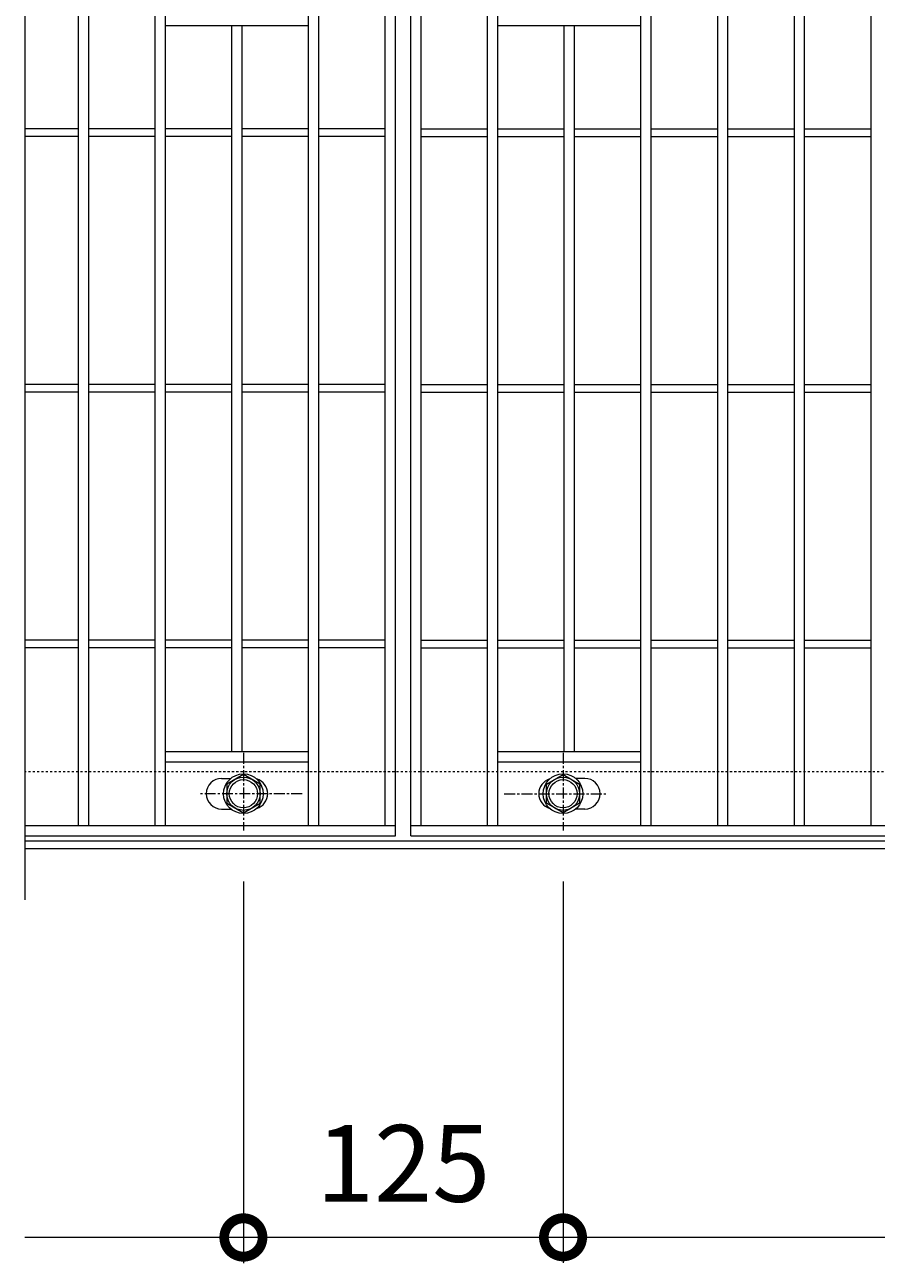
# Model space of a CAD drawing. Units: millimetres. Extents: x -646 to 650, y -300 to 977.
# Drawn here: x -646 to -313, y 238 to 722 of the extents above; entities that cross this region are included whole.
import ezdxf

# ---------------------------------------------------------------- set-up
doc = ezdxf.new("R2010")
doc.units = ezdxf.units.MM
doc.linetypes.add('中心線（短）', pattern=[6.773333, 4.233333, -0.846667, 0.846667, -0.846667])
doc.linetypes.add('点線（標準）', pattern=[1.693333, 0.846667, -0.846667])
for name, color, linetype, lineweight in [('(K)ボルト固定部', 4, 'Continuous', 9), ('(K)受枠', 2, 'Continuous', 9), ('(K)寸法', 2, 'Continuous', 9), ('(K)蓋', 3, 'Continuous', 9)]:
    doc.layers.add(name, color=color, linetype=linetype, lineweight=lineweight)
doc.styles.add('(K)MSゴシック', font='txt')
doc.dimstyles.new('KAD-1', dxfattribs={"dimtxt": 3, "dimasz": 3, "dimexe": 1, "dimexo": 2, "dimgap": 1, "dimtad": 1, "dimdec": 1, "dimdsep": 46, "dimtxsty": '(K)MSゴシック', "dimblk": 'DOTSMALL', "dimcen": 0, "dimclrd": 7, "dimclre": 7, "dimclrt": 2, "dimadec": 1, "dimazin": 0, "dimtfac": 1, "dimtdec": 1, "dimtmove": 0, "dimatfit": 3, "dimldrblk": 'DOTSMALL', "dimfxl": 1, "dimtfill": 1, "dimlwd": 9, "dimlwe": -1, "dimarcsym": 0})

# ---------------------------------------------------------------- blocks, each defined once
blk = doc.blocks.new('_DotSmall')
at = {"color": 0, "linetype": 'ByBlock', "const_width": 0.5}
blk.add_lwpolyline([(-0.0625, 0, 1), (0.0625, 0, 1)], format="xyb", close=True, dxfattribs=at)
blk = doc.blocks.new('*D43')
at = {"layer": '(K)寸法', "color": 7, "transparency": 16777216}
for p, q in [((-560.5, 387.12), (-560.5, 238)), ((-435.5, 387.12), (-435.5, 238))]:
    blk.add_line(p, q, dxfattribs=at)
at = {"layer": '(K)寸法', "color": 7, "lineweight": 9, "transparency": 16777216}
blk.add_line((-560.5, 248), (-435.5, 248), dxfattribs=at)
at = {"layer": 'Defpoints', "color": 0, "transparency": 16777216}
for p in [(-560.5, 407.12), (-435.5, 407.12), (-435.5, 248)]:
    blk.add_point(p, dxfattribs=at)
at = {"layer": '(K)寸法', "color": 7, "lineweight": 9, "transparency": 16777216, "xscale": 30, "yscale": 30, "zscale": 30, "rotation": 180}
blk.add_blockref('_DotSmall', (-560.5, 248), dxfattribs=at)
at = {"layer": '(K)寸法', "color": 7, "lineweight": 9, "transparency": 16777216, "xscale": 30, "yscale": 30, "zscale": 30}
blk.add_blockref('_DotSmall', (-435.5, 248), dxfattribs=at)
at = {"layer": '(K)寸法', "color": 2, "transparency": 16777216, "insert": (-498, 273), "char_height": 30, "attachment_point": 5, "style": '(K)MSゴシック', "bg_fill": 3, "box_fill_scale": 1.1, "bg_fill_color": 256, "bg_fill_true_color": 13158600, "bg_fill_transparency": 0}
blk.add_mtext('125', dxfattribs=at)
blk = doc.blocks.new('*D45')
at = {"layer": '(K)寸法', "color": 7, "transparency": 16777216}
for p, q in [((-435.5, 387.12), (-435.5, 238)), ((439.5, 387.12), (439.5, 238))]:
    blk.add_line(p, q, dxfattribs=at)
at = {"layer": '(K)寸法', "color": 7, "lineweight": 9, "transparency": 16777216}
blk.add_line((-435.5, 248), (439.5, 248), dxfattribs=at)
at = {"layer": 'Defpoints', "color": 0, "transparency": 16777216}
for p in [(-435.5, 407.12), (439.5, 407.12), (439.5, 248)]:
    blk.add_point(p, dxfattribs=at)
at = {"layer": '(K)寸法', "color": 7, "lineweight": 9, "transparency": 16777216, "xscale": 30, "yscale": 30, "zscale": 30, "rotation": 180}
blk.add_blockref('_DotSmall', (-435.5, 248), dxfattribs=at)
at = {"layer": '(K)寸法', "color": 7, "lineweight": 9, "transparency": 16777216, "xscale": 30, "yscale": 30, "zscale": 30}
blk.add_blockref('_DotSmall', (439.5, 248), dxfattribs=at)
at = {"layer": '(K)寸法', "color": 2, "transparency": 16777216, "insert": (2, 273), "char_height": 30, "attachment_point": 5, "style": '(K)MSゴシック', "bg_fill": 3, "box_fill_scale": 1.1, "bg_fill_color": 256, "bg_fill_true_color": 13158600, "bg_fill_transparency": 0}
blk.add_mtext('875', dxfattribs=at)

msp = doc.modelspace()

# ---------------------------------------------------------------- linework, layer by layer
at = {"layer": '(K)ボルト固定部', "color": 4, "linetype": '中心線（短）', "lineweight": 9}
for p, q in [((-560.5, 437.47), (-560.5, 407.12)), ((-435.5, 437.47), (-435.5, 407.12)), ((-537.53, 421.5), (-577.22, 421.5)), ((-458.47, 421.5), (-418.78, 421.5))]:
    msp.add_line(p, q, dxfattribs=at)
at = {"layer": '(K)ボルト固定部', "color": 4, "linetype": 'Continuous', "lineweight": 9}
for p, q in [((-560.5, 429.01), (-567, 425.25)), ((-554, 425.25), (-560.5, 429.01)), ((-442, 425.25), (-435.5, 429.01)), ((-435.5, 429.01), (-429, 425.25)), ((-567, 425.25), (-567, 417.75)), ((-554, 417.75), (-554, 425.25)), ((-442, 417.75), (-442, 425.25)), ((-429, 425.25), (-429, 417.75)), ((-567, 417.75), (-560.5, 414)), ((-560.5, 414), (-554, 417.75)), ((-435.5, 414), (-442, 417.75)), ((-429, 417.75), (-435.5, 414))]:
    msp.add_line(p, q, dxfattribs=at)
for centre, radius in [((-560.5, 421.5), 7.75), ((-560.5, 421.5), 6.5), ((-560.5, 421.5), 5.5), ((-435.5, 421.5), 7.75), ((-435.5, 421.5), 6.5), ((-435.5, 421.5), 5.5)]:
    msp.add_circle(centre, radius, dxfattribs=at)
at = {"layer": '(K)受枠', "color": 2, "linetype": '点線（標準）', "lineweight": 9}
msp.add_line((650, 430), (-646, 430), dxfattribs=at)
at = {"layer": '(K)受枠', "color": 2, "linetype": 'Continuous', "lineweight": 9}
for p, q in [((650, 403), (-646, 403)), ((650, 400), (-646, 400))]:
    msp.add_line(p, q, dxfattribs=at)
at = {"layer": '(K)蓋', "color": 3, "linetype": 'Continuous', "lineweight": 9}
for p, q in [((-646, 780), (-646, 380)), ((-625, 409), (-625, 751)), ((-621, 409), (-621, 751)), ((-595, 409), (-595, 751)), ((-591, 409), (-591, 751)), ((-535, 409), (-535, 751)), ((-531, 409), (-531, 751)), ((-505, 409), (-505, 751)), ((-501, 405), (-501, 755)), ((-495, 405), (-495, 755)), ((-491, 409), (-491, 751)), ((-465, 409), (-465, 751)), ((-461, 409), (-461, 751)), ((-405, 409), (-405, 751)), ((-401, 409), (-401, 751)), ((-375, 409), (-375, 751)), ((-371, 409), (-371, 751)), ((-345, 409), (-345, 751)), ((-341, 409), (-341, 751)), ((-315, 409), (-315, 751)), ((-591, 722), (-535, 722)), ((-565, 438), (-565, 722)), ((-561, 438), (-561, 722)), ((-461, 722), (-405, 722)), ((-435, 438), (-435, 722)), ((-431, 438), (-431, 722)), ((-625, 681.5), (-646, 681.5)), ((-625, 678.5), (-646, 678.5)), ((-595, 681.5), (-621, 681.5)), ((-595, 678.5), (-621, 678.5)), ((-565, 681.5), (-591, 681.5)), ((-565, 678.5), (-591, 678.5)), ((-535, 681.5), (-561, 681.5)), ((-535, 678.5), (-561, 678.5)), ((-505, 681.5), (-531, 681.5)), ((-505, 678.5), (-531, 678.5)), ((-491, 681.5), (-465, 681.5)), ((-491, 678.5), (-465, 678.5)), ((-461, 681.5), (-435, 681.5)), ((-461, 678.5), (-435, 678.5)), ((-431, 681.5), (-405, 681.5)), ((-431, 678.5), (-405, 678.5)), ((-401, 681.5), (-375, 681.5)), ((-401, 678.5), (-375, 678.5)), ((-371, 681.5), (-345, 681.5)), ((-371, 678.5), (-345, 678.5)), ((-341, 681.5), (-315, 681.5)), ((-341, 678.5), (-315, 678.5)), ((-625, 581.5), (-646, 581.5)), ((-595, 581.5), (-621, 581.5)), ((-565, 581.5), (-591, 581.5)), ((-535, 581.5), (-561, 581.5)), ((-505, 581.5), (-531, 581.5)), ((-491, 581.5), (-465, 581.5)), ((-461, 581.5), (-435, 581.5)), ((-431, 581.5), (-405, 581.5)), ((-401, 581.5), (-375, 581.5)), ((-371, 581.5), (-345, 581.5)), ((-341, 581.5), (-315, 581.5)), ((-625, 578.5), (-646, 578.5)), ((-595, 578.5), (-621, 578.5)), ((-565, 578.5), (-591, 578.5)), ((-535, 578.5), (-561, 578.5)), ((-505, 578.5), (-531, 578.5)), ((-491, 578.5), (-465, 578.5)), ((-461, 578.5), (-435, 578.5)), ((-431, 578.5), (-405, 578.5)), ((-401, 578.5), (-375, 578.5)), ((-371, 578.5), (-345, 578.5)), ((-341, 578.5), (-315, 578.5)), ((-625, 481.5), (-646, 481.5)), ((-595, 481.5), (-621, 481.5)), ((-565, 481.5), (-591, 481.5)), ((-535, 481.5), (-561, 481.5)), ((-505, 481.5), (-531, 481.5)), ((-491, 481.5), (-465, 481.5)), ((-461, 481.5), (-435, 481.5)), ((-431, 481.5), (-405, 481.5)), ((-401, 481.5), (-375, 481.5)), ((-371, 481.5), (-345, 481.5)), ((-341, 481.5), (-315, 481.5)), ((-625, 478.5), (-646, 478.5)), ((-595, 478.5), (-621, 478.5)), ((-565, 478.5), (-591, 478.5)), ((-535, 478.5), (-561, 478.5)), ((-505, 478.5), (-531, 478.5)), ((-491, 478.5), (-465, 478.5)), ((-461, 478.5), (-435, 478.5)), ((-431, 478.5), (-405, 478.5)), ((-401, 478.5), (-375, 478.5)), ((-371, 478.5), (-345, 478.5)), ((-341, 478.5), (-315, 478.5)), ((-591, 438), (-535, 438)), ((-461, 438), (-405, 438)), ((-591, 434), (-535, 434)), ((-461, 434), (-405, 434)), ((-569, 427.5), (-565.41, 427.5)), ((-427, 427.5), (-430.6, 427.5)), ((-569, 415.5), (-565.41, 415.5)), ((-427, 415.5), (-430.6, 415.5)), ((-501, 409), (-646, 409)), ((499, 409), (-495, 409)), ((-646, 405), (-501, 405)), ((-495, 405), (499, 405))]:
    msp.add_line(p, q, dxfattribs=at)
for centre, start, end in [((-569, 421.5), 90, 270), ((-557, 421.5), 286.3353, 73.6647), ((-439, 421.5), 106.3353, 253.6647), ((-427, 421.5), 270, 90)]:
    msp.add_arc(centre, 6, start, end, dxfattribs=at)

# ---------------------------------------------------------------- next in the draw order: dimensions: what is measured, and where the dimension line sits
at = {"layer": '(K)寸法'}
dim = msp.add_linear_dim(base=(-435.5, 248), p1=(-560.5, 407.12), p2=(-435.5, 407.12), dimstyle='KAD-1', dxfattribs=at)
dim.commit()
dim.dimension.update_dxf_attribs({"geometry": '*D43', "text_midpoint": (-498, 273)})

# ---------------------------------------------------------------- next in the draw order: linework, layer by layer
at = {"layer": '(K)寸法', "color": 7}
msp.add_line((-560.5, 387.12), (-560.5, 237.86), dxfattribs=at)
at = {"layer": '(K)寸法', "color": 7, "lineweight": 9}
msp.add_line((-560.5, 247.86), (-646, 247.86), dxfattribs=at)

# ---------------------------------------------------------------- next in the draw order: block references
at = {"layer": '(K)寸法', "color": 7, "lineweight": 9, "xscale": 30, "yscale": 30, "zscale": 30}
msp.add_blockref('_DotSmall', (-560.5, 247.86), dxfattribs=at)

# ---------------------------------------------------------------- next in the draw order: dimensions: what is measured, and where the dimension line sits
at = {"layer": '(K)寸法'}
dim = msp.add_linear_dim(base=(439.5, 248), p1=(-435.5, 407.12), p2=(439.5, 407.12), dimstyle='KAD-1', dxfattribs=at)
dim.commit()
dim.dimension.update_dxf_attribs({"geometry": '*D45', "text_midpoint": (2, 273)})

doc.saveas('drawing.dxf')
